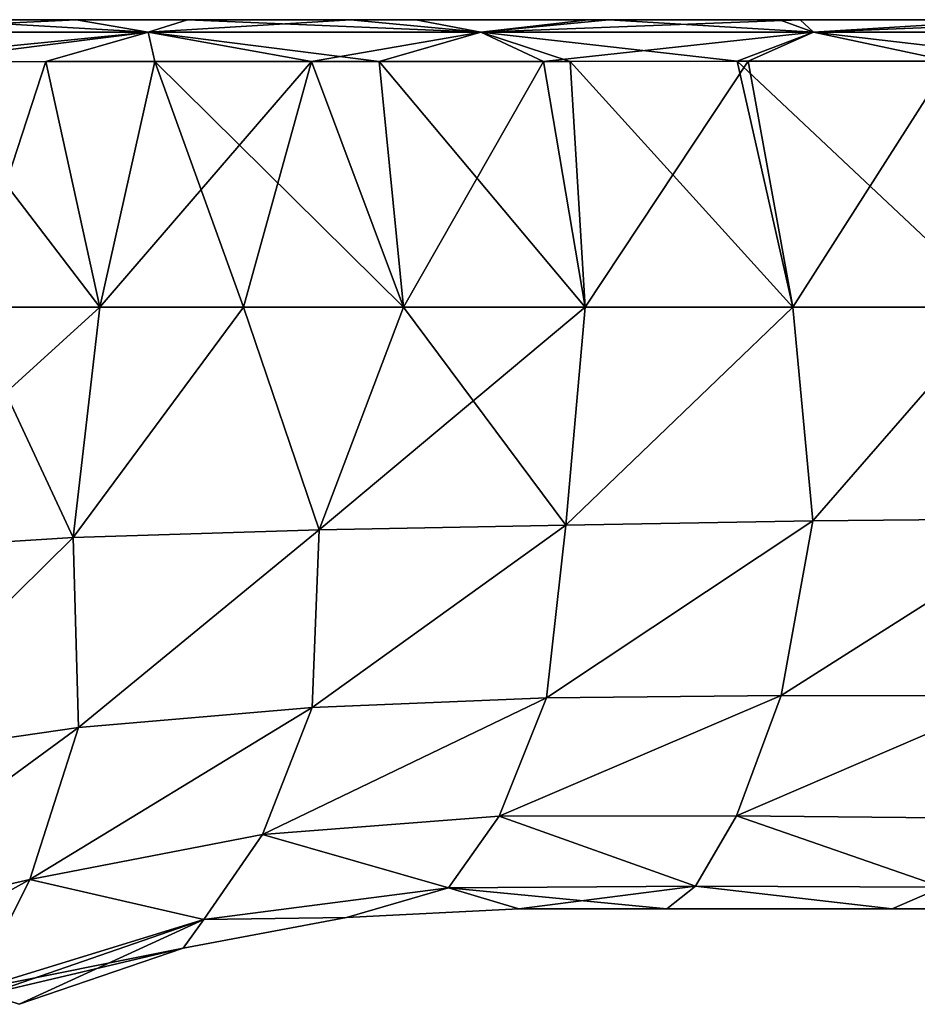
# Model space of a CAD drawing. Units: millimetres. Extents: x -120 to 35, y 0 to 106.
# Drawn here: x -84 to -66, y 86 to 106 of the extents above; entities that cross this region are included whole.
import ezdxf

# ---------------------------------------------------------------- set-up
doc = ezdxf.new("R2010")
doc.units = ezdxf.units.MM
doc.header["$LTSCALE"] = 26.699852
for name, color, linetype in [('11', 7, 'CONTINUOUS'), ('14', 7, 'CONTINUOUS'), ('19', 7, 'CONTINUOUS'), ('23', 7, 'CONTINUOUS'), ('26', 7, 'CONTINUOUS'), ('3', 7, 'CONTINUOUS'), ('8', 7, 'CONTINUOUS')]:
    doc.layers.add(name, color=color, linetype=linetype)

msp = doc.modelspace()

# ---------------------------------------------------------------- linework, layer by layer
at = {"layer": '11', "linetype": 'Continuous'}
for points in [[(-83.972, 105.5, 17.422), (-89.898, 105.5, 10.415), (-90.664, 105.5, 17.422), (-83.972, 105.5, 17.422)], [(-83.972, 105.5, 17.422), (-90.664, 105.5, 17.422), (-85.958, 105.5, 19.854), (-83.972, 105.5, 17.422)], [(-83.542, 105.5, -17.613), (-90.192, 105.5, -17.613), (-89.86, 105.5, -10.606), (-83.542, 105.5, -17.613)], [(-90.192, 105.5, -17.613), (-83.542, 105.5, -17.613), (-89.266, 105.5, -19.654), (-90.192, 105.5, -17.613)], [(-82.937, 105.5, 10.415), (-84.972, 105.5, 3.408), (-89.898, 105.5, 10.415), (-82.937, 105.5, 10.415)], [(-82.937, 105.5, 10.415), (-89.898, 105.5, 10.415), (-83.972, 105.5, 17.422), (-82.937, 105.5, 10.415)], [(-84.974, 105.5, -3.599), (-82.908, 105.5, -10.606), (-89.86, 105.5, -10.606), (-84.974, 105.5, -3.599)], [(-82.908, 105.5, -10.606), (-83.542, 105.5, -17.613), (-89.86, 105.5, -10.606), (-82.908, 105.5, -10.606)], [(-89.266, 105.5, -19.654), (-83.542, 105.5, -17.613), (-83.154, 105.5, -20.02), (-89.266, 105.5, -19.654)], [(-80.952, 105.5, 20.148), (-83.972, 105.5, 17.422), (-85.958, 105.5, 19.854), (-80.952, 105.5, 20.148)], [(-78.188, 105.5, -3.599), (-84.974, 105.5, -3.599), (-84.972, 105.5, 3.408), (-78.188, 105.5, -3.599)], [(-84.974, 105.5, -3.599), (-78.188, 105.5, -3.599), (-82.908, 105.5, -10.606), (-84.974, 105.5, -3.599)], [(-78.184, 105.5, 3.408), (-78.188, 105.5, -3.599), (-84.972, 105.5, 3.408), (-78.184, 105.5, 3.408)], [(-78.184, 105.5, 3.408), (-84.972, 105.5, 3.408), (-82.937, 105.5, 10.415), (-78.184, 105.5, 3.408)], [(-77.28, 105.5, 17.422), (-82.937, 105.5, 10.415), (-83.972, 105.5, 17.422), (-77.28, 105.5, 17.422)], [(-77.28, 105.5, 17.422), (-83.972, 105.5, 17.422), (-80.952, 105.5, 20.148), (-77.28, 105.5, 17.422)], [(-76.892, 105.5, -17.613), (-83.542, 105.5, -17.613), (-82.908, 105.5, -10.606), (-76.892, 105.5, -17.613)], [(-83.542, 105.5, -17.613), (-76.892, 105.5, -17.613), (-83.154, 105.5, -20.02), (-83.542, 105.5, -17.613)], [(-83.154, 105.5, -20.02), (-76.892, 105.5, -17.613), (-77.718, 105.5, -20.334), (-83.154, 105.5, -20.02)], [(-75.977, 105.5, 10.415), (-78.184, 105.5, 3.408), (-82.937, 105.5, 10.415), (-75.977, 105.5, 10.415)], [(-75.977, 105.5, 10.415), (-82.937, 105.5, 10.415), (-77.28, 105.5, 17.422), (-75.977, 105.5, 10.415)], [(-78.188, 105.5, -3.599), (-75.955, 105.5, -10.606), (-82.908, 105.5, -10.606), (-78.188, 105.5, -3.599)], [(-75.955, 105.5, -10.606), (-76.892, 105.5, -17.613), (-82.908, 105.5, -10.606), (-75.955, 105.5, -10.606)], [(-76.424, 105.5, 20.408), (-77.28, 105.5, 17.422), (-80.952, 105.5, 20.148), (-76.424, 105.5, 20.408)], [(-71.402, 105.5, -3.599), (-78.188, 105.5, -3.599), (-78.184, 105.5, 3.408), (-71.402, 105.5, -3.599)], [(-78.188, 105.5, -3.599), (-71.402, 105.5, -3.599), (-75.955, 105.5, -10.606), (-78.188, 105.5, -3.599)], [(-71.397, 105.5, 3.408), (-71.402, 105.5, -3.599), (-78.184, 105.5, 3.408), (-71.397, 105.5, 3.408)], [(-71.397, 105.5, 3.408), (-78.184, 105.5, 3.408), (-75.977, 105.5, 10.415), (-71.397, 105.5, 3.408)], [(-77.718, 105.5, -20.334), (-76.892, 105.5, -17.613), (-73.008, 105.5, -20.603), (-77.718, 105.5, -20.334)], [(-70.588, 105.5, 17.422), (-75.977, 105.5, 10.415), (-77.28, 105.5, 17.422), (-70.588, 105.5, 17.422)], [(-70.588, 105.5, 17.422), (-77.28, 105.5, 17.422), (-72.598, 105.5, 20.626), (-70.588, 105.5, 17.422)], [(-72.598, 105.5, 20.626), (-77.28, 105.5, 17.422), (-76.424, 105.5, 20.408), (-72.598, 105.5, 20.626)], [(-70.242, 105.5, -17.613), (-76.892, 105.5, -17.613), (-75.955, 105.5, -10.606), (-70.242, 105.5, -17.613)], [(-76.892, 105.5, -17.613), (-70.242, 105.5, -17.613), (-73.008, 105.5, -20.603), (-76.892, 105.5, -17.613)], [(-69.016, 105.5, 10.415), (-71.397, 105.5, 3.408), (-75.977, 105.5, 10.415), (-69.016, 105.5, 10.415)], [(-69.016, 105.5, 10.415), (-75.977, 105.5, 10.415), (-70.588, 105.5, 17.422), (-69.016, 105.5, 10.415)], [(-71.402, 105.5, -3.599), (-69.003, 105.5, -10.606), (-75.955, 105.5, -10.606), (-71.402, 105.5, -3.599)], [(-69.003, 105.5, -10.606), (-70.242, 105.5, -17.613), (-75.955, 105.5, -10.606), (-69.003, 105.5, -10.606)], [(-73.008, 105.5, -20.603), (-70.242, 105.5, -17.613), (-68.806, 105.5, -20.84), (-73.008, 105.5, -20.603)], [(-69.212, 105.5, 20.817), (-70.588, 105.5, 17.422), (-72.598, 105.5, 20.626), (-69.212, 105.5, 20.817)], [(-64.617, 105.5, -3.599), (-71.402, 105.5, -3.599), (-71.397, 105.5, 3.408), (-64.617, 105.5, -3.599)], [(-71.402, 105.5, -3.599), (-64.617, 105.5, -3.599), (-69.003, 105.5, -10.606), (-71.402, 105.5, -3.599)], [(-64.609, 105.5, 3.408), (-64.617, 105.5, -3.599), (-71.397, 105.5, 3.408), (-64.609, 105.5, 3.408)], [(-64.609, 105.5, 3.408), (-71.397, 105.5, 3.408), (-69.016, 105.5, 10.415), (-64.609, 105.5, 3.408)], [(-63.896, 105.5, 17.422), (-69.016, 105.5, 10.415), (-70.588, 105.5, 17.422), (-63.896, 105.5, 17.422)], [(-63.896, 105.5, 17.422), (-70.588, 105.5, 17.422), (-69.212, 105.5, 20.817), (-63.896, 105.5, 17.422)], [(-63.591, 105.5, -17.613), (-70.242, 105.5, -17.613), (-69.003, 105.5, -10.606), (-63.591, 105.5, -17.613)], [(-70.242, 105.5, -17.613), (-63.591, 105.5, -17.613), (-68.806, 105.5, -20.84), (-70.242, 105.5, -17.613)], [(-62.474, 105.5, 21.194), (-63.896, 105.5, 17.422), (-69.212, 105.5, 20.817), (-62.474, 105.5, 21.194)], [(-62.055, 105.5, 10.415), (-64.609, 105.5, 3.408), (-69.016, 105.5, 10.415), (-62.055, 105.5, 10.415)], [(-62.055, 105.5, 10.415), (-69.016, 105.5, 10.415), (-63.896, 105.5, 17.422), (-62.055, 105.5, 10.415)], [(-64.617, 105.5, -3.599), (-62.051, 105.5, -10.606), (-69.003, 105.5, -10.606), (-64.617, 105.5, -3.599)], [(-62.051, 105.5, -10.606), (-63.591, 105.5, -17.613), (-69.003, 105.5, -10.606), (-62.051, 105.5, -10.606)], [(-68.806, 105.5, -20.84), (-63.591, 105.5, -17.613), (-64.583, 105.5, -21.077), (-68.806, 105.5, -20.84)]]:
    msp.add_3dface(points, dxfattribs=at)
at = {"layer": '14', "linetype": 'Continuous'}
for points in [[(-88.047, 94.939, 18.002), (-83.217, 95.243, 18.131), (-85.351, 99.804, 20.492), (-88.047, 94.939, 18.002)], [(-85.351, 99.804, 20.492), (-83.217, 95.243, 18.131), (-82.685, 99.804, 20.658), (-85.351, 99.804, 20.492)], [(-83.217, 95.243, 18.131), (-78.337, 95.391, 18.306), (-79.842, 99.804, 20.831), (-83.217, 95.243, 18.131)], [(-82.685, 99.804, 20.658), (-83.217, 95.243, 18.131), (-79.842, 99.804, 20.831), (-82.685, 99.804, 20.658)], [(-79.842, 99.804, 20.831), (-78.337, 95.391, 18.306), (-76.666, 99.804, 21.023), (-79.842, 99.804, 20.831)], [(-78.337, 95.391, 18.306), (-73.448, 95.487, 18.504), (-76.666, 99.804, 21.023), (-78.337, 95.391, 18.306)], [(-76.666, 99.804, 21.023), (-73.448, 95.487, 18.504), (-73.066, 99.804, 21.237), (-76.666, 99.804, 21.023)], [(-73.448, 95.487, 18.504), (-68.555, 95.571, 18.678), (-68.953, 99.804, 21.481), (-73.448, 95.487, 18.504)], [(-73.066, 99.804, 21.237), (-73.448, 95.487, 18.504), (-68.953, 99.804, 21.481), (-73.066, 99.804, 21.237)], [(-68.953, 99.804, 21.481), (-68.555, 95.571, 18.678), (-64.864, 99.804, 21.721), (-68.953, 99.804, 21.481)], [(-68.555, 95.571, 18.678), (-63.653, 95.619, 18.84), (-64.864, 99.804, 21.721), (-68.555, 95.571, 18.678)], [(-63.653, 95.619, 18.84), (-68.555, 95.571, 18.678), (-69.183, 92.112, 14.878), (-63.653, 95.619, 18.84)], [(-64.539, 92.101, 15.013), (-63.653, 95.619, 18.84), (-69.183, 92.112, 14.878), (-64.539, 92.101, 15.013)], [(-73.448, 95.487, 18.504), (-78.337, 95.391, 18.306), (-78.477, 91.875, 14.629), (-73.448, 95.487, 18.504)], [(-73.831, 92.064, 14.753), (-73.448, 95.487, 18.504), (-78.477, 91.875, 14.629), (-73.831, 92.064, 14.753)], [(-68.555, 95.571, 18.678), (-73.448, 95.487, 18.504), (-73.831, 92.064, 14.753), (-68.555, 95.571, 18.678)], [(-69.183, 92.112, 14.878), (-68.555, 95.571, 18.678), (-73.831, 92.064, 14.753), (-69.183, 92.112, 14.878)], [(-83.217, 95.243, 18.131), (-88.047, 94.939, 18.002), (-87.709, 90.812, 14.667), (-83.217, 95.243, 18.131)], [(-83.108, 91.474, 14.576), (-83.217, 95.243, 18.131), (-87.709, 90.812, 14.667), (-83.108, 91.474, 14.576)], [(-78.337, 95.391, 18.306), (-83.217, 95.243, 18.131), (-83.108, 91.474, 14.576), (-78.337, 95.391, 18.306)], [(-78.477, 91.875, 14.629), (-78.337, 95.391, 18.306), (-83.108, 91.474, 14.576), (-78.477, 91.875, 14.629)], [(-69.183, 92.112, 14.878), (-73.831, 92.064, 14.753), (-74.771, 89.717, 10.354), (-69.183, 92.112, 14.878)], [(-70.066, 89.728, 10.372), (-69.183, 92.112, 14.878), (-74.771, 89.717, 10.354), (-70.066, 89.728, 10.372)], [(-64.539, 92.101, 15.013), (-69.183, 92.112, 14.878), (-70.066, 89.728, 10.372), (-64.539, 92.101, 15.013)], [(-65.371, 89.679, 10.407), (-64.539, 92.101, 15.013), (-70.066, 89.728, 10.372), (-65.371, 89.679, 10.407)], [(-73.831, 92.064, 14.753), (-78.477, 91.875, 14.629), (-79.463, 89.356, 10.334), (-73.831, 92.064, 14.753)], [(-74.771, 89.717, 10.354), (-73.831, 92.064, 14.753), (-79.463, 89.356, 10.334), (-74.771, 89.717, 10.354)], [(-78.477, 91.875, 14.629), (-83.108, 91.474, 14.576), (-84.076, 88.461, 10.368), (-78.477, 91.875, 14.629)], [(-79.463, 89.356, 10.334), (-78.477, 91.875, 14.629), (-84.076, 88.461, 10.368), (-79.463, 89.356, 10.334)], [(-83.108, 91.474, 14.576), (-87.709, 90.812, 14.667), (-88.656, 87.411, 10.702), (-83.108, 91.474, 14.576)], [(-84.076, 88.461, 10.368), (-83.108, 91.474, 14.576), (-88.656, 87.411, 10.702), (-84.076, 88.461, 10.368)], [(-74.771, 89.717, 10.354), (-79.463, 89.356, 10.334), (-75.777, 88.296, 5.406), (-74.771, 89.717, 10.354)], [(-70.88, 88.33, 5.361), (-74.771, 89.717, 10.354), (-75.777, 88.296, 5.406), (-70.88, 88.33, 5.361)], [(-70.066, 89.728, 10.372), (-74.771, 89.717, 10.354), (-70.88, 88.33, 5.361), (-70.066, 89.728, 10.372)], [(-65.988, 88.314, 5.322), (-70.066, 89.728, 10.372), (-70.88, 88.33, 5.361), (-65.988, 88.314, 5.322)], [(-65.371, 89.679, 10.407), (-70.066, 89.728, 10.372), (-65.988, 88.314, 5.322), (-65.371, 89.679, 10.407)], [(-79.463, 89.356, 10.334), (-84.076, 88.461, 10.368), (-80.626, 87.672, 5.44), (-79.463, 89.356, 10.334)], [(-75.777, 88.296, 5.406), (-79.463, 89.356, 10.334), (-80.626, 87.672, 5.44), (-75.777, 88.296, 5.406)], [(-84.076, 88.461, 10.368), (-88.656, 87.411, 10.702), (-86.957, 86.858, 8.804), (-84.076, 88.461, 10.368)], [(-84.076, 88.461, 10.368), (-86.957, 86.858, 8.804), (-85.162, 86.276, 5.499), (-84.076, 88.461, 10.368)], [(-80.626, 87.672, 5.44), (-84.076, 88.461, 10.368), (-85.162, 86.276, 5.499), (-80.626, 87.672, 5.44)], [(-77.797, 87.714), (-75.777, 88.296, 5.406), (-80.626, 87.672, 5.44), (-77.797, 87.714)], [(-77.797, 87.714), (-74.383, 87.884), (-75.777, 88.296, 5.406), (-77.797, 87.714)], [(-71.447, 87.885), (-70.88, 88.33, 5.361), (-75.777, 88.296, 5.406), (-71.447, 87.885)], [(-74.383, 87.884), (-71.447, 87.885), (-75.777, 88.296, 5.406), (-74.383, 87.884)], [(-71.447, 87.885), (-66.978, 87.885), (-70.88, 88.33, 5.361), (-71.447, 87.885)], [(-66.978, 87.885), (-65.988, 88.314, 5.322), (-70.88, 88.33, 5.361), (-66.978, 87.885)], [(-66.978, 87.885), (-63.747, 87.885), (-65.988, 88.314, 5.322), (-66.978, 87.885)], [(-81.032, 87.106), (-80.626, 87.672, 5.44), (-85.162, 86.276, 5.499), (-81.032, 87.106)], [(-81.032, 87.106), (-77.797, 87.714), (-80.626, 87.672, 5.44), (-81.032, 87.106)], [(-81.032, 87.106), (-85.162, 86.276, 5.499), (-84.904, 86.192, 4.703), (-81.032, 87.106)], [(-84.287, 85.991), (-81.032, 87.106), (-84.904, 86.192, 4.703), (-84.287, 85.991)]]:
    msp.add_3dface(points, dxfattribs=at)
at = {"layer": '19', "linetype": 'Continuous'}
for points in [[(-86.409, 104.667, 20.628), (-82.685, 99.804, 20.658), (-81.596, 104.67, 20.911), (-86.409, 104.667, 20.628)], [(-85.351, 99.804, 20.492), (-82.685, 99.804, 20.658), (-86.409, 104.667, 20.628), (-85.351, 99.804, 20.492)], [(-82.685, 99.804, 20.658), (-79.842, 99.804, 20.831), (-81.596, 104.67, 20.911), (-82.685, 99.804, 20.658)], [(-81.596, 104.67, 20.911), (-76.666, 99.804, 21.023), (-77.149, 104.672, 21.168), (-81.596, 104.67, 20.911)], [(-79.842, 99.804, 20.831), (-76.666, 99.804, 21.023), (-81.596, 104.67, 20.911), (-79.842, 99.804, 20.831)], [(-77.149, 104.672, 21.168), (-73.066, 99.804, 21.237), (-73.361, 104.673, 21.383), (-77.149, 104.672, 21.168)], [(-76.666, 99.804, 21.023), (-73.066, 99.804, 21.237), (-77.149, 104.672, 21.168), (-76.666, 99.804, 21.023)], [(-73.361, 104.673, 21.383), (-68.953, 99.804, 21.481), (-70.056, 104.675, 21.57), (-73.361, 104.673, 21.383)], [(-73.066, 99.804, 21.237), (-68.953, 99.804, 21.481), (-73.361, 104.673, 21.383), (-73.066, 99.804, 21.237)], [(-70.056, 104.675, 21.57), (-64.864, 99.804, 21.721), (-63.602, 104.678, 21.932), (-70.056, 104.675, 21.57)], [(-68.953, 99.804, 21.481), (-64.864, 99.804, 21.721), (-70.056, 104.675, 21.57), (-68.953, 99.804, 21.481)]]:
    msp.add_3dface(points, dxfattribs=at)
at = {"layer": '23', "linetype": 'Continuous'}
for points in [[(-89.266, 105.5, -19.654), (-83.154, 105.5, -20.02), (-88.32, 105.252, -20.292), (-89.266, 105.5, -19.654)], [(-88.32, 105.252, -20.292), (-83.154, 105.5, -20.02), (-81.726, 105.252, -20.683), (-88.32, 105.252, -20.292)], [(-83.154, 105.5, -20.02), (-77.718, 105.5, -20.334), (-81.726, 105.252, -20.683), (-83.154, 105.5, -20.02)], [(-81.726, 105.252, -20.683), (-77.718, 105.5, -20.334), (-75.132, 105.252, -21.062), (-81.726, 105.252, -20.683)], [(-77.718, 105.5, -20.334), (-73.008, 105.5, -20.603), (-75.132, 105.252, -21.062), (-77.718, 105.5, -20.334)], [(-73.008, 105.5, -20.603), (-68.806, 105.5, -20.84), (-75.132, 105.252, -21.062), (-73.008, 105.5, -20.603)], [(-75.132, 105.252, -21.062), (-68.806, 105.5, -20.84), (-68.538, 105.252, -21.435), (-75.132, 105.252, -21.062)], [(-68.806, 105.5, -20.84), (-64.583, 105.5, -21.077), (-68.538, 105.252, -21.435), (-68.806, 105.5, -20.84)], [(-68.538, 105.252, -21.435), (-64.583, 105.5, -21.077), (-61.943, 105.252, -21.804), (-68.538, 105.252, -21.435)], [(-87.64, 104.667, -20.554), (-88.32, 105.252, -20.292), (-81.726, 105.252, -20.683), (-87.64, 104.667, -20.554)], [(-83.757, 104.669, -20.785), (-87.64, 104.667, -20.554), (-81.726, 105.252, -20.683), (-83.757, 104.669, -20.785)], [(-78.493, 104.671, -21.091), (-83.757, 104.669, -20.785), (-81.726, 105.252, -20.683), (-78.493, 104.671, -21.091)], [(-78.493, 104.671, -21.091), (-81.726, 105.252, -20.683), (-75.132, 105.252, -21.062), (-78.493, 104.671, -21.091)], [(-73.895, 104.673, -21.353), (-78.493, 104.671, -21.091), (-75.132, 105.252, -21.062), (-73.895, 104.673, -21.353)], [(-73.895, 104.673, -21.353), (-75.132, 105.252, -21.062), (-68.538, 105.252, -21.435), (-73.895, 104.673, -21.353)], [(-69.838, 104.675, -21.583), (-73.895, 104.673, -21.353), (-68.538, 105.252, -21.435), (-69.838, 104.675, -21.583)], [(-65.839, 104.677, -21.807), (-69.838, 104.675, -21.583), (-68.538, 105.252, -21.435), (-65.839, 104.677, -21.807)], [(-65.839, 104.677, -21.807), (-68.538, 105.252, -21.435), (-61.943, 105.252, -21.804), (-65.839, 104.677, -21.807)]]:
    msp.add_3dface(points, dxfattribs=at)
at = {"layer": '26', "linetype": 'Continuous'}
for points in [[(-81.726, 105.252, 20.683), (-85.958, 105.5, 19.854), (-88.32, 105.252, 20.292), (-81.726, 105.252, 20.683)], [(-80.952, 105.5, 20.148), (-85.958, 105.5, 19.854), (-81.726, 105.252, 20.683), (-80.952, 105.5, 20.148)], [(-75.132, 105.252, 21.062), (-80.952, 105.5, 20.148), (-81.726, 105.252, 20.683), (-75.132, 105.252, 21.062)], [(-76.424, 105.5, 20.408), (-80.952, 105.5, 20.148), (-75.132, 105.252, 21.062), (-76.424, 105.5, 20.408)], [(-72.598, 105.5, 20.626), (-76.424, 105.5, 20.408), (-75.132, 105.252, 21.062), (-72.598, 105.5, 20.626)], [(-68.538, 105.252, 21.435), (-72.598, 105.5, 20.626), (-75.132, 105.252, 21.062), (-68.538, 105.252, 21.435)], [(-69.212, 105.5, 20.817), (-72.598, 105.5, 20.626), (-68.538, 105.252, 21.435), (-69.212, 105.5, 20.817)], [(-62.474, 105.5, 21.194), (-69.212, 105.5, 20.817), (-68.538, 105.252, 21.435), (-62.474, 105.5, 21.194)], [(-61.943, 105.252, 21.804), (-62.474, 105.5, 21.194), (-68.538, 105.252, 21.435), (-61.943, 105.252, 21.804)], [(-86.409, 104.667, 20.628), (-81.726, 105.252, 20.683), (-88.32, 105.252, 20.292), (-86.409, 104.667, 20.628)], [(-86.409, 104.667, 20.628), (-81.596, 104.67, 20.911), (-81.726, 105.252, 20.683), (-86.409, 104.667, 20.628)], [(-81.596, 104.67, 20.911), (-77.149, 104.672, 21.168), (-81.726, 105.252, 20.683), (-81.596, 104.67, 20.911)], [(-77.149, 104.672, 21.168), (-75.132, 105.252, 21.062), (-81.726, 105.252, 20.683), (-77.149, 104.672, 21.168)], [(-77.149, 104.672, 21.168), (-73.361, 104.673, 21.383), (-75.132, 105.252, 21.062), (-77.149, 104.672, 21.168)], [(-73.361, 104.673, 21.383), (-70.056, 104.675, 21.57), (-75.132, 105.252, 21.062), (-73.361, 104.673, 21.383)], [(-70.056, 104.675, 21.57), (-68.538, 105.252, 21.435), (-75.132, 105.252, 21.062), (-70.056, 104.675, 21.57)], [(-70.056, 104.675, 21.57), (-63.602, 104.678, 21.932), (-68.538, 105.252, 21.435), (-70.056, 104.675, 21.57)], [(-63.602, 104.678, 21.932), (-61.943, 105.252, 21.804), (-68.538, 105.252, 21.435), (-63.602, 104.678, 21.932)]]:
    msp.add_3dface(points, dxfattribs=at)
at = {"layer": '3', "linetype": 'Continuous'}
for points in [[(-83.217, 95.243, -18.131), (-88.047, 94.939, -18.002), (-82.685, 99.804, -20.658), (-83.217, 95.243, -18.131)], [(-82.685, 99.804, -20.658), (-88.047, 94.939, -18.002), (-85.351, 99.804, -20.492), (-82.685, 99.804, -20.658)], [(-78.337, 95.391, -18.306), (-83.217, 95.243, -18.131), (-79.842, 99.804, -20.831), (-78.337, 95.391, -18.306)], [(-79.842, 99.804, -20.831), (-83.217, 95.243, -18.131), (-82.685, 99.804, -20.658), (-79.842, 99.804, -20.831)], [(-76.666, 99.804, -21.023), (-78.337, 95.391, -18.306), (-79.842, 99.804, -20.831), (-76.666, 99.804, -21.023)], [(-73.448, 95.487, -18.504), (-78.337, 95.391, -18.306), (-73.066, 99.804, -21.237), (-73.448, 95.487, -18.504)], [(-73.066, 99.804, -21.237), (-78.337, 95.391, -18.306), (-76.666, 99.804, -21.023), (-73.066, 99.804, -21.237)], [(-68.555, 95.571, -18.678), (-73.448, 95.487, -18.504), (-68.953, 99.804, -21.481), (-68.555, 95.571, -18.678)], [(-68.953, 99.804, -21.481), (-73.448, 95.487, -18.504), (-73.066, 99.804, -21.237), (-68.953, 99.804, -21.481)], [(-64.864, 99.804, -21.721), (-68.555, 95.571, -18.678), (-68.953, 99.804, -21.481), (-64.864, 99.804, -21.721)], [(-63.653, 95.619, -18.84), (-68.555, 95.571, -18.678), (-64.864, 99.804, -21.721), (-63.653, 95.619, -18.84)], [(-64.539, 92.101, -15.013), (-69.183, 92.112, -14.878), (-63.653, 95.619, -18.84), (-64.539, 92.101, -15.013)], [(-63.653, 95.619, -18.84), (-69.183, 92.112, -14.878), (-68.555, 95.571, -18.678), (-63.653, 95.619, -18.84)], [(-73.831, 92.064, -14.753), (-78.477, 91.875, -14.629), (-73.448, 95.487, -18.504), (-73.831, 92.064, -14.753)], [(-73.448, 95.487, -18.504), (-78.477, 91.875, -14.629), (-78.337, 95.391, -18.306), (-73.448, 95.487, -18.504)], [(-69.183, 92.112, -14.878), (-73.831, 92.064, -14.753), (-68.555, 95.571, -18.678), (-69.183, 92.112, -14.878)], [(-68.555, 95.571, -18.678), (-73.831, 92.064, -14.753), (-73.448, 95.487, -18.504), (-68.555, 95.571, -18.678)], [(-83.217, 95.243, -18.131), (-87.709, 90.812, -14.667), (-88.047, 94.939, -18.002), (-83.217, 95.243, -18.131)], [(-83.108, 91.474, -14.576), (-87.709, 90.812, -14.667), (-83.217, 95.243, -18.131), (-83.108, 91.474, -14.576)], [(-78.337, 95.391, -18.306), (-83.108, 91.474, -14.576), (-83.217, 95.243, -18.131), (-78.337, 95.391, -18.306)], [(-78.477, 91.875, -14.629), (-83.108, 91.474, -14.576), (-78.337, 95.391, -18.306), (-78.477, 91.875, -14.629)], [(-73.831, 92.064, -14.753), (-69.183, 92.112, -14.878), (-74.771, 89.717, -10.354), (-73.831, 92.064, -14.753)], [(-74.771, 89.717, -10.354), (-69.183, 92.112, -14.878), (-70.066, 89.728, -10.372), (-74.771, 89.717, -10.354)], [(-69.183, 92.112, -14.878), (-64.539, 92.101, -15.013), (-70.066, 89.728, -10.372), (-69.183, 92.112, -14.878)], [(-70.066, 89.728, -10.372), (-64.539, 92.101, -15.013), (-65.371, 89.679, -10.407), (-70.066, 89.728, -10.372)], [(-78.477, 91.875, -14.629), (-73.831, 92.064, -14.753), (-79.463, 89.356, -10.334), (-78.477, 91.875, -14.629)], [(-79.463, 89.356, -10.334), (-73.831, 92.064, -14.753), (-74.771, 89.717, -10.354), (-79.463, 89.356, -10.334)], [(-83.108, 91.474, -14.576), (-78.477, 91.875, -14.629), (-84.076, 88.461, -10.368), (-83.108, 91.474, -14.576)], [(-84.076, 88.461, -10.368), (-78.477, 91.875, -14.629), (-79.463, 89.356, -10.334), (-84.076, 88.461, -10.368)], [(-87.709, 90.812, -14.667), (-83.108, 91.474, -14.576), (-88.656, 87.411, -10.702), (-87.709, 90.812, -14.667)], [(-88.656, 87.411, -10.702), (-83.108, 91.474, -14.576), (-84.076, 88.461, -10.368), (-88.656, 87.411, -10.702)], [(-79.463, 89.356, -10.334), (-74.771, 89.717, -10.354), (-75.777, 88.296, -5.406), (-79.463, 89.356, -10.334)], [(-75.777, 88.296, -5.406), (-74.771, 89.717, -10.354), (-70.88, 88.33, -5.361), (-75.777, 88.296, -5.406)], [(-74.771, 89.717, -10.354), (-70.066, 89.728, -10.372), (-70.88, 88.33, -5.361), (-74.771, 89.717, -10.354)], [(-70.88, 88.33, -5.361), (-70.066, 89.728, -10.372), (-65.988, 88.314, -5.322), (-70.88, 88.33, -5.361)], [(-70.066, 89.728, -10.372), (-65.371, 89.679, -10.407), (-65.988, 88.314, -5.322), (-70.066, 89.728, -10.372)], [(-84.076, 88.461, -10.368), (-79.463, 89.356, -10.334), (-80.626, 87.672, -5.44), (-84.076, 88.461, -10.368)], [(-80.626, 87.672, -5.44), (-79.463, 89.356, -10.334), (-75.777, 88.296, -5.406), (-80.626, 87.672, -5.44)], [(-88.656, 87.411, -10.702), (-84.076, 88.461, -10.368), (-86.957, 86.858, -8.804), (-88.656, 87.411, -10.702)], [(-86.957, 86.858, -8.804), (-84.076, 88.461, -10.368), (-85.162, 86.276, -5.499), (-86.957, 86.858, -8.804)], [(-85.162, 86.276, -5.499), (-84.076, 88.461, -10.368), (-80.626, 87.672, -5.44), (-85.162, 86.276, -5.499)], [(-80.626, 87.672, -5.44), (-75.777, 88.296, -5.406), (-77.797, 87.714), (-80.626, 87.672, -5.44)], [(-77.797, 87.714), (-75.777, 88.296, -5.406), (-74.383, 87.884), (-77.797, 87.714)], [(-75.777, 88.296, -5.406), (-70.88, 88.33, -5.361), (-74.383, 87.884), (-75.777, 88.296, -5.406)], [(-74.383, 87.884), (-70.88, 88.33, -5.361), (-71.447, 87.885), (-74.383, 87.884)], [(-71.447, 87.885), (-70.88, 88.33, -5.361), (-66.978, 87.885), (-71.447, 87.885)], [(-70.88, 88.33, -5.361), (-65.988, 88.314, -5.322), (-66.978, 87.885), (-70.88, 88.33, -5.361)], [(-66.978, 87.885), (-65.988, 88.314, -5.322), (-63.747, 87.885), (-66.978, 87.885)], [(-85.162, 86.276, -5.499), (-80.626, 87.672, -5.44), (-84.904, 86.192, -4.703), (-85.162, 86.276, -5.499)], [(-84.904, 86.192, -4.703), (-80.626, 87.672, -5.44), (-84.287, 85.991), (-84.904, 86.192, -4.703)], [(-84.287, 85.991), (-80.626, 87.672, -5.44), (-81.032, 87.106), (-84.287, 85.991)], [(-81.032, 87.106), (-80.626, 87.672, -5.44), (-77.797, 87.714), (-81.032, 87.106)]]:
    msp.add_3dface(points, dxfattribs=at)
at = {"layer": '8', "linetype": 'Continuous'}
for points in [[(-83.757, 104.669, -20.785), (-85.351, 99.804, -20.492), (-87.64, 104.667, -20.554), (-83.757, 104.669, -20.785)], [(-82.685, 99.804, -20.658), (-85.351, 99.804, -20.492), (-83.757, 104.669, -20.785), (-82.685, 99.804, -20.658)], [(-78.493, 104.671, -21.091), (-82.685, 99.804, -20.658), (-83.757, 104.669, -20.785), (-78.493, 104.671, -21.091)], [(-79.842, 99.804, -20.831), (-82.685, 99.804, -20.658), (-78.493, 104.671, -21.091), (-79.842, 99.804, -20.831)], [(-76.666, 99.804, -21.023), (-79.842, 99.804, -20.831), (-78.493, 104.671, -21.091), (-76.666, 99.804, -21.023)], [(-73.895, 104.673, -21.353), (-76.666, 99.804, -21.023), (-78.493, 104.671, -21.091), (-73.895, 104.673, -21.353)], [(-73.066, 99.804, -21.237), (-76.666, 99.804, -21.023), (-73.895, 104.673, -21.353), (-73.066, 99.804, -21.237)], [(-69.838, 104.675, -21.583), (-73.066, 99.804, -21.237), (-73.895, 104.673, -21.353), (-69.838, 104.675, -21.583)], [(-68.953, 99.804, -21.481), (-73.066, 99.804, -21.237), (-69.838, 104.675, -21.583), (-68.953, 99.804, -21.481)], [(-65.839, 104.677, -21.807), (-68.953, 99.804, -21.481), (-69.838, 104.675, -21.583), (-65.839, 104.677, -21.807)], [(-64.864, 99.804, -21.721), (-68.953, 99.804, -21.481), (-65.839, 104.677, -21.807), (-64.864, 99.804, -21.721)]]:
    msp.add_3dface(points, dxfattribs=at)

doc.saveas('drawing.dxf')
